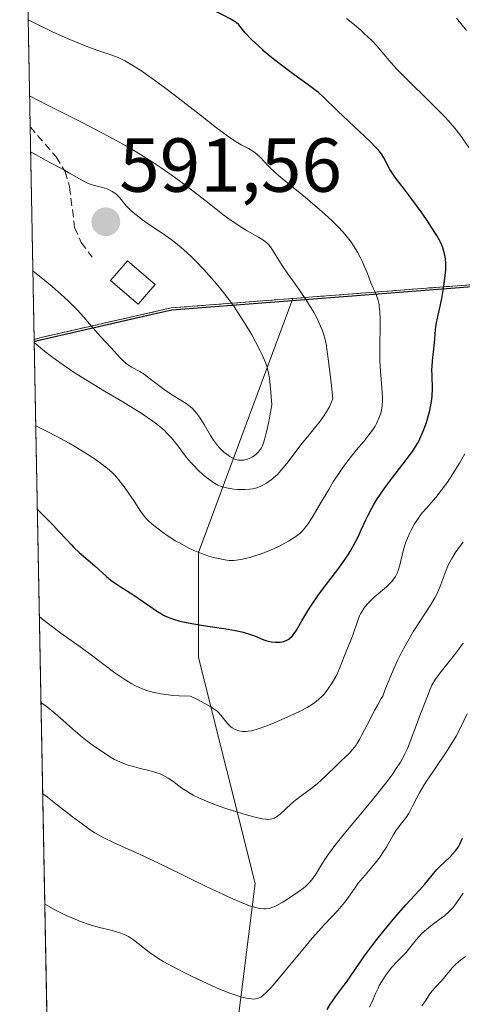
# Model space of a CAD drawing. Units: metres. Extents: x 632594 to 635259, y 4662596 to 4664918.
# Drawn here: x 632594 to 632652, y 4664721 to 4664850 of the extents above; entities that cross this region are included whole.
import ezdxf
from ezdxf.enums import TextEntityAlignment as Align

# ---------------------------------------------------------------- set-up
doc = ezdxf.new("R2010")
doc.units = ezdxf.units.M
doc.header["$MEASUREMENT"] = 0
doc.linetypes.add('TRAZOS', pattern=[0.75, 0.5, -0.25])
doc.linetypes.add('TRAZOSX2', pattern=[1.5, 1, -0.5])
for name, color, linetype, lineweight in [('Arbolado forestal', 92, 'TRAZOS', 0), ('Arbolado forestal CxS', 92, 'Continuous', 0), ('Carátula', 7, 'Continuous', 5), ('Comarca', 2, 'Continuous', 13), ('Comarca CxS', 133, 'Continuous', 0), ('Comunidad autónoma', 142, 'Continuous', 30), ('Comunidad Autónoma CxS', 142, 'Continuous', 0), ('Curva de nivel maestra', 36, 'Continuous', 30), ('Curva de nivel normal', 36, 'Continuous', 0), ('Elemento construido', 1, 'Continuous', 0), ('Elemento construido Cxs', 1, 'Continuous', 0), ('Espacio natural protegido', 2, 'Continuous', 13), ('Espacio natural protegido CxS', 2, 'Continuous', 0), ('Matorral', 135, 'Continuous', 0), ('Matorral CxS', 135, 'Continuous', 0), ('Municipio', 9, 'Continuous', 13), ('Municipio CxS', 142, 'Continuous', 0), ('Provincia', 19, 'Continuous', 0), ('Provincia CxS', 1, 'Continuous', 0), ('Punto de cota en terreno', 7, 'Continuous', 0), ('Rótulo de punto de cota en terreno', 19, 'Continuous', 0), ('Senda', 19, 'TRAZOSX2', 0), ('Suelo desnudo', 252, 'Continuous', 0), ('Suelo desnudo CxS', 43, 'Continuous', 0)]:
    doc.layers.add(name, color=color, linetype=linetype, lineweight=lineweight)
doc.styles.add('Arial', font='txt', dxfattribs={"height": 0.2})

# ---------------------------------------------------------------- blocks, each defined once
blk = doc.blocks.new('*U152')
at = {"layer": 'Arbolado forestal CxS', "color": 92, "linetype": 'Continuous', "lineweight": 0}
blk.add_polyline3d([(632596.31, 4664808.48, 585.47), (632595.55, 4664808.25, 585.02), (632593.66, 4664908.88, 553.16), (632707.19, 4664911.04, 525.6), (632693.49, 4664898.47, 534.67), (632678.67, 4664860.37, 550.91), (632662.94, 4664816.21, 568.12), (632631.53, 4664813.79, 584.83), (632629.4, 4664813.62, 585.9), (632613.5, 4664812.39, 592.96), (632596.31, 4664808.48, 585.47)], close=True, dxfattribs=at)
blk = doc.blocks.new('*U153')
at = {"layer": 'Matorral CxS', "color": 135, "linetype": 'Continuous', "lineweight": 0}
blk.add_polyline3d([(632639.29, 4664620.47, 505.53), (632631.88, 4664613.05, 510.79), (632618.12, 4664615.17, 516.35), (632609.65, 4664620.47, 520.57), (632599.05, 4664621.72, 522.97), (632595.55, 4664808.25, 585.02), (632596.31, 4664808.48, 585.47), (632613.5, 4664812.39, 592.96), (632629.4, 4664813.62, 585.9), (632617.06, 4664780.35, 579.77), (632617.06, 4664766.58, 572.69), (632624.47, 4664736.94, 560.78), (632619.18, 4664694.58, 542.77), (632616, 4664656.47, 529.39), (632612.83, 4664646.94, 525.35), (632629.76, 4664632.11, 511.13), (632638.23, 4664630, 505.41), (632639.29, 4664620.47, 505.53)], close=True, dxfattribs=at)
blk = doc.blocks.new('*U155')
at = {"layer": 'Suelo desnudo CxS', "color": 43, "linetype": 'Continuous', "lineweight": 0}
blk.add_polyline3d([(632619.18, 4664694.58, 542.77), (632624.47, 4664736.94, 560.78), (632617.06, 4664766.58, 572.69), (632617.06, 4664780.35, 579.77), (632629.4, 4664813.62, 585.9), (632631.53, 4664813.79, 584.83), (632662.94, 4664816.21, 568.12), (632684.69, 4664812.77, 555.37), (632696.89, 4664810.83, 547.26), (632735.09, 4664794.5, 517.08), (632725.76, 4664786.91, 521.8), (632722.89, 4664784.58, 523.43), (632711.25, 4664764.46, 519.85), (632701.73, 4664761.29, 525.25), (632695.38, 4664755.99, 527.75), (632700.67, 4664734.82, 513.65), (632678.44, 4664712.58, 513.7)], dxfattribs=at)
blk = doc.blocks.new('*U164')
at = {"layer": 'Curva de nivel normal', "color": 36, "linetype": 'Continuous', "lineweight": 0}
for points in [[(632596.94, 4664734.23, 555), (632598.42, 4664733.43, 555), (632599.32, 4664732.99, 555), (632599.88, 4664732.73, 555), (632600.92, 4664732.27, 555), (632601.63, 4664731.99, 555), (632602.89, 4664731.56, 555), (632603.94, 4664731.25, 555), (632605.58, 4664730.86, 555), (632606.07, 4664730.73, 555), (632606.9, 4664730.46, 555), (632607.55, 4664730.18, 555), (632607.92, 4664729.99, 555), (632608.55, 4664729.57, 555), (632610.59, 4664727.97, 555), (632611.32, 4664727.46, 555), (632611.73, 4664727.19, 555), (632612.46, 4664726.75, 555), (632613.83, 4664725.99, 555), (632615.38, 4664725.19, 555), (632616.23, 4664724.76, 555), (632617.54, 4664724.14, 555), (632619.43, 4664723.29, 555), (632621.04, 4664722.65, 555), (632621.94, 4664722.34, 555), (632622.46, 4664722.17, 555), (632623.32, 4664721.95, 555), (632624, 4664721.83, 555), (632624.33, 4664721.81, 555), (632624.52, 4664721.83, 555), (632624.86, 4664721.91, 555), (632625.09, 4664722, 555), (632625.22, 4664722.07, 555), (632625.45, 4664722.22, 555), (632625.89, 4664722.61, 555), (632626.5, 4664723.24, 555), (632626.89, 4664723.68, 555), (632628.37, 4664725.45, 555), (632630.75, 4664728.37, 555), (632631.94, 4664729.78, 555), (632633.56, 4664731.58, 555), (632635.29, 4664733.44, 555), (632635.95, 4664734.19, 555), (632636.23, 4664734.53, 555), (632636.7, 4664735.17, 555), (632637.52, 4664736.36, 555), (632637.99, 4664736.99, 555), (632638.87, 4664738.04, 555), (632640.2, 4664739.62, 555), (632640.84, 4664740.46, 555), (632641.13, 4664740.88, 555), (632641.66, 4664741.73, 555), (632642.56, 4664743.29, 555), (632642.96, 4664743.94, 555), (632643.15, 4664744.22, 555), (632643.53, 4664744.7, 555), (632644.24, 4664745.59, 555), (632644.58, 4664746.1, 555), (632644.75, 4664746.39, 555), (632645.09, 4664747.07, 555), (632645.65, 4664748.18, 555), (632645.99, 4664748.82, 555), (632646.63, 4664749.9, 555), (632647.01, 4664750.5, 555), (632647.87, 4664751.77, 555), (632649.68, 4664754.42, 555), (632650.47, 4664755.68, 555), (632650.8, 4664756.26, 555), (632651.35, 4664757.35, 555), (632652.23, 4664759.2, 555)], [(632596.94, 4664734.23, 555)]]:
    blk.add_polyline3d(points, dxfattribs=at)
blk = doc.blocks.new('*U168')
at = {"layer": 'Curva de nivel normal', "color": 36, "linetype": 'Continuous', "lineweight": 0}
for points in [[(632596.67, 4664748.7, 560), (632597.28, 4664748.25, 560), (632598.62, 4664747.22, 560), (632600.55, 4664745.71, 560), (632601.52, 4664744.98, 560), (632602.87, 4664744.01, 560), (632603.49, 4664743.61, 560), (632603.89, 4664743.37, 560), (632604.68, 4664742.94, 560), (632605.93, 4664742.34, 560), (632607.96, 4664741.43, 560), (632609.24, 4664740.85, 560), (632612.84, 4664739.12, 560), (632618.08, 4664736.56, 560), (632620.32, 4664735.5, 560), (632621.24, 4664735.07, 560), (632622.7, 4664734.45, 560), (632623.75, 4664734.05, 560), (632624.26, 4664733.89, 560), (632625.03, 4664733.7, 560), (632625.62, 4664733.62, 560), (632625.89, 4664733.62, 560), (632626.32, 4664733.69, 560), (632626.79, 4664733.84, 560), (632627.06, 4664733.96, 560), (632627.36, 4664734.11, 560), (632628.02, 4664734.48, 560), (632628.73, 4664734.91, 560), (632630.08, 4664735.81, 560), (632630.8, 4664736.35, 560), (632631.1, 4664736.6, 560), (632631.51, 4664736.98, 560), (632631.87, 4664737.38, 560), (632632.04, 4664737.6, 560), (632632.53, 4664738.33, 560), (632633.18, 4664739.41, 560), (632633.53, 4664739.97, 560), (632634.04, 4664740.74, 560), (632634.35, 4664741.16, 560), (632634.93, 4664741.92, 560), (632636.16, 4664743.45, 560), (632639.83, 4664747.91, 560), (632641.59, 4664750.12, 560), (632642.5, 4664751.35, 560), (632642.88, 4664751.89, 560), (632643.51, 4664752.87, 560), (632643.85, 4664753.47, 560), (632644.05, 4664753.87, 560), (632644.41, 4664754.65, 560), (632644.99, 4664756.13, 560), (632646.14, 4664759.17, 560), (632647.07, 4664761.49, 560), (632647.35, 4664762.34, 560), (632647.51, 4664762.71, 560), (632647.62, 4664762.94, 560), (632647.88, 4664763.4, 560), (632648.18, 4664763.87, 560), (632649, 4664764.95, 560), (632650.75, 4664767.15, 560), (632651.73, 4664768.47, 560)], [(632596.67, 4664748.7, 560), (632596.67, 4664748.7, 560)]]:
    blk.add_polyline3d(points, dxfattribs=at)
blk = doc.blocks.new('*U173')
at = {"layer": 'Curva de nivel normal', "color": 36, "linetype": 'Continuous', "lineweight": 0}
blk.add_polyline3d([(632652.03, 4664727.4, 540), (632651.36, 4664726.9, 540), (632651.05, 4664726.65, 540), (632650.77, 4664726.39, 540), (632650.28, 4664725.89, 540), (632650, 4664725.56, 540), (632649.5, 4664724.94, 540), (632649.15, 4664724.5, 540), (632648.8, 4664724.11, 540), (632648.1, 4664723.39, 540), (632647.62, 4664722.83, 540), (632647.33, 4664722.43, 540), (632646.78, 4664721.57, 540), (632646.32, 4664720.91, 540)], dxfattribs=at)
blk = doc.blocks.new('*U176')
at = {"layer": 'Curva de nivel normal', "color": 36, "linetype": 'Continuous', "lineweight": 0}
blk.add_polyline3d([(632639.44, 4664720.74, 545), (632639.79, 4664721.48, 545), (632640.27, 4664722.64, 545), (632640.57, 4664723.26, 545), (632640.73, 4664723.58, 545), (632641.1, 4664724.21, 545), (632641.51, 4664724.83, 545), (632641.8, 4664725.23, 545), (632642.39, 4664725.98, 545), (632643.06, 4664726.72, 545), (632643.89, 4664727.55, 545), (632644.25, 4664727.93, 545), (632644.7, 4664728.47, 545), (632645.24, 4664729.17, 545), (632645.52, 4664729.54, 545), (632645.98, 4664730.05, 545), (632646.23, 4664730.32, 545), (632646.67, 4664730.73, 545), (632647.43, 4664731.37, 545), (632648.02, 4664731.81, 545), (632648.85, 4664732.42, 545), (632649.26, 4664732.74, 545), (632649.86, 4664733.26, 545), (632650.13, 4664733.54, 545), (632650.39, 4664733.82, 545), (632650.86, 4664734.43, 545), (632651.71, 4664735.69, 545)], dxfattribs=at)
blk = doc.blocks.new('*U181')
at = {"layer": 'Curva de nivel maestra', "color": 36, "linetype": 'Continuous', "lineweight": 30}
for points in [[(632595.97, 4664785.99, 575), (632596.79, 4664785.19, 575), (632598.09, 4664783.86, 575), (632598.75, 4664783.15, 575), (632599.77, 4664782.03, 575), (632600.42, 4664781.33, 575), (632600.76, 4664780.99, 575), (632601.46, 4664780.34, 575), (632603.48, 4664778.6, 575), (632605.04, 4664777.18, 575), (632605.59, 4664776.72, 575), (632605.9, 4664776.49, 575), (632606.95, 4664775.78, 575), (632608.48, 4664774.82, 575), (632609.19, 4664774.36, 575), (632611.7, 4664772.61, 575), (632612.22, 4664772.29, 575), (632612.5, 4664772.14, 575), (632612.97, 4664771.91, 575), (632613.81, 4664771.58, 575), (632614.48, 4664771.38, 575), (632614.86, 4664771.28, 575), (632615.49, 4664771.14, 575), (632616.19, 4664771.01, 575), (632617.74, 4664770.76, 575), (632620.96, 4664770.29, 575), (632622.34, 4664770.03, 575), (632622.92, 4664769.89, 575), (632623.87, 4664769.6, 575), (632624.38, 4664769.41, 575), (632625.2, 4664769.05, 575), (632625.75, 4664768.83, 575), (632626.03, 4664768.75, 575), (632626.6, 4664768.63, 575), (632627.17, 4664768.58, 575), (632627.53, 4664768.59, 575), (632627.76, 4664768.6, 575), (632628.18, 4664768.67, 575), (632628.55, 4664768.79, 575), (632628.72, 4664768.87, 575), (632628.96, 4664769.03, 575), (632629.08, 4664769.13, 575), (632629.31, 4664769.37, 575), (632629.49, 4664769.59, 575), (632629.88, 4664770.16, 575), (632630.59, 4664771.36, 575), (632631.39, 4664772.7, 575), (632631.86, 4664773.45, 575), (632632.67, 4664774.64, 575), (632633.12, 4664775.26, 575), (632635.43, 4664778.26, 575), (632636.07, 4664779.15, 575), (632636.67, 4664780.04, 575), (632636.94, 4664780.48, 575), (632637.32, 4664781.15, 575), (632638, 4664782.49, 575), (632638.41, 4664783.39, 575), (632638.97, 4664784.6, 575), (632639.27, 4664785.22, 575), (632639.77, 4664786.16, 575), (632640.04, 4664786.63, 575), (632640.48, 4664787.35, 575), (632640.8, 4664787.83, 575), (632641.47, 4664788.79, 575), (632642.51, 4664790.2, 575), (632643.83, 4664791.9, 575), (632644.39, 4664792.64, 575), (632645.08, 4664793.59, 575), (632645.36, 4664794.01, 575), (632645.81, 4664794.76, 575), (632646.06, 4664795.24, 575), (632646.5, 4664796.23, 575), (632646.91, 4664797.36, 575), (632647.11, 4664797.98, 575), (632647.36, 4664798.93, 575), (632647.55, 4664799.9, 575), (632647.62, 4664800.38, 575), (632647.66, 4664800.85, 575), (632647.69, 4664801.78, 575), (632647.64, 4664803.52, 575), (632647.62, 4664804.32, 575), (632647.64, 4664804.71, 575), (632647.69, 4664805.44, 575), (632647.94, 4664807.43, 575), (632648.01, 4664808.33, 575), (632648.11, 4664809.55, 575), (632648.19, 4664810.2, 575), (632648.4, 4664811.25, 575), (632648.75, 4664812.8, 575), (632648.93, 4664813.64, 575), (632649.16, 4664814.95, 575), (632649.25, 4664815.53, 575), (632649.37, 4664816.63, 575), (632649.43, 4664817.36, 575), (632649.44, 4664818.26, 575), (632649.4, 4664818.76, 575), (632649.36, 4664819.07, 575), (632649.24, 4664819.65, 575), (632649.06, 4664820.25, 575), (632648.93, 4664820.59, 575), (632648.66, 4664821.16, 575), (632648.28, 4664821.86, 575), (632648.03, 4664822.27, 575), (632647.09, 4664823.73, 575), (632646.35, 4664824.8, 575), (632644.86, 4664826.83, 575), (632643.94, 4664828.02, 575), (632642.97, 4664829.26, 575), (632642.58, 4664829.81, 575), (632642.08, 4664830.62, 575), (632641.32, 4664832.06, 575), (632641.02, 4664832.56, 575), (632640.83, 4664832.82, 575), (632640.46, 4664833.25, 575), (632640.21, 4664833.5, 575), (632639.6, 4664834.13, 575), (632635.3, 4664838.17, 575), (632633.34, 4664840.09, 575), (632632.78, 4664840.6, 575), (632632.48, 4664840.84, 575), (632631.43, 4664841.62, 575), (632629.54, 4664842.97, 575), (632628.32, 4664843.88, 575), (632627.07, 4664844.85, 575), (632626.42, 4664845.39, 575), (632625.64, 4664846.05, 575), (632625.43, 4664846.23, 575), (632624.47, 4664847.11, 575), (632624.01, 4664847.55, 575), (632623.18, 4664848.43, 575), (632622.81, 4664848.86, 575), (632622.34, 4664849.49, 575), (632621.99, 4664849.78, 575), (632621.74, 4664849.96, 575), (632621.21, 4664850.29, 575), (632620.4, 4664850.72, 575), (632618.9, 4664851.44, 575), (632618.58, 4664851.6, 575), (632618.01, 4664851.93, 575), (632616.06, 4664853.23, 575), (632613.99, 4664854.53, 575), (632612.86, 4664855.21, 575), (632611.78, 4664855.8, 575), (632611.29, 4664856.05, 575), (632610.85, 4664856.26, 575), (632610.1, 4664856.58, 575), (632608.97, 4664856.98, 575), (632608.51, 4664857.18, 575), (632608.29, 4664857.29, 575), (632607.82, 4664857.58, 575), (632606.64, 4664858.32, 575), (632605.82, 4664858.77, 575), (632604.21, 4664859.53, 575), (632601.61, 4664860.74, 575), (632600.26, 4664861.42, 575), (632598.93, 4664862.16, 575), (632597.22, 4664863.14, 575), (632596.38, 4664863.59, 575), (632595.54, 4664863.99, 575), (632594.5, 4664864.41, 575)], [(632595.97, 4664785.99, 575), (632595.97, 4664785.99, 575)]]:
    blk.add_polyline3d(points, dxfattribs=at)
blk = doc.blocks.new('5PATER')
at = {"layer": 'Carátula', "linetype": 'Continuous', "lineweight": 5}
h = blk.add_hatch(color=250, dxfattribs=at)
edge = h.paths.add_edge_path()
edge.add_ellipse((0, 0.01), major_axis=(-1.33, -1.34), ratio=0.999422, start_angle=0, end_angle=360)

msp = doc.modelspace()

# ---------------------------------------------------------------- linework, layer by layer
at = {"layer": 'Arbolado forestal', "color": 92, "linetype": 'TRAZOS', "lineweight": 0}
for points in [[(632595.55, 4664808.25, 585.02), (632595.03, 4664836.14, 587.47), (632593.66, 4664908.88, 553.16), (632707.19, 4664911.04, 525.6)], [(632629.4, 4664813.62, 585.9), (632631.53, 4664813.79, 584.83), (632662.94, 4664816.21, 568.12)], [(632595.55, 4664808.25, 585.02), (632596.31, 4664808.48, 585.47), (632613.5, 4664812.39, 592.96), (632629.4, 4664813.62, 585.9)]]:
    msp.add_polyline3d(points, dxfattribs=at)
at = {"layer": 'Comarca', "color": 2, "linetype": 'Continuous', "lineweight": 13}
for points in [[(632613.58, 4664812.13, 592.94), (632663.02, 4664815.96, 568.03), (632696.97, 4664810.57, 547.07)], [(632610.46, 4664811.42, 593.23), (632610.84, 4664811.51, 593.29), (632613.58, 4664812.13, 592.94), (632613.58, 4664812.13, 592.94)], [(632595.55, 4664807.98, 584.9), (632596.38, 4664808.22, 585.39), (632610.46, 4664811.42, 593.23)]]:
    msp.add_polyline3d(points, dxfattribs=at)
at = {"layer": 'Comarca CxS', "color": 133, "linetype": 'Continuous', "lineweight": 0}
msp.add_polyline3d([(632637.1, 4662595.73, 425.21), (632595.55, 4664807.97, 584.9), (632596.38, 4664808.22, 585.39), (632613.58, 4664812.13, 592.94), (632663.02, 4664815.96, 568.03), (632696.97, 4664810.57, 547.07), (632735.17, 4664794.25, 517.03), (632759.36, 4664774.34, 505.72), (632804.42, 4664718.05, 496.62), (632817.09, 4664705.83, 491.7), (632833.79, 4664694.99, 492.66), (632897.38, 4664670.11, 489.28), (632934.8, 4664658.85, 477.11), (632968.74, 4664653.72, 471.29), (632988.57, 4664646.74, 465.16), (632993.11, 4664645.15, 463.79), (632994.15, 4664644.78, 463.59), (633015.66, 4664634.34, 459.48), (633041.29, 4664617.65, 456.96), (633100.68, 4664570.92, 449.87)], dxfattribs=at)
at = {"layer": 'Comunidad autónoma', "color": 142, "linetype": 'Continuous', "lineweight": 30}
for points in [[(632613.58, 4664812.13, 592.94), (632663.02, 4664815.96, 568.03), (632696.97, 4664810.57, 547.07)], [(632610.46, 4664811.42, 593.23), (632610.84, 4664811.51, 593.29), (632613.58, 4664812.13, 592.94), (632613.58, 4664812.13, 592.94)], [(632595.55, 4664807.98, 584.9), (632596.38, 4664808.22, 585.39), (632610.46, 4664811.42, 593.23)]]:
    msp.add_polyline3d(points, dxfattribs=at)
at = {"layer": 'Comunidad Autónoma CxS', "color": 142, "linetype": 'Continuous', "lineweight": 0}
msp.add_polyline3d([(632637.1, 4662595.73, 425.21), (632595.55, 4664807.97, 584.9), (632596.38, 4664808.22, 585.39), (632610.84, 4664811.51, 593.29), (632613.58, 4664812.13, 592.94), (632613.58, 4664812.13, 592.94), (632663.02, 4664815.96, 568.03), (632696.97, 4664810.57, 547.07), (632735.17, 4664794.25, 517.03), (632759.36, 4664774.34, 505.72), (632759.37, 4664774.34, 505.72), (632804.42, 4664718.05, 496.62), (632817.08, 4664705.83, 491.7), (632817.09, 4664705.83, 491.7), (632833.79, 4664694.99, 492.66), (632897.38, 4664670.11, 489.28)], dxfattribs=at)
at = {"layer": 'Curva de nivel maestra', "color": 36, "linetype": 'Continuous', "lineweight": 30}
msp.add_polyline3d([(632633.91, 4664720.45, 550), (632634.36, 4664721.2, 550), (632634.59, 4664721.55, 550), (632635.04, 4664722.21, 550), (632635.97, 4664723.43, 550), (632636.44, 4664724.04, 550), (632638.81, 4664727.48, 550), (632639.84, 4664728.86, 550), (632640.41, 4664729.61, 550), (632641.32, 4664730.76, 550), (632642.76, 4664732.5, 550), (632644.23, 4664734.15, 550), (632645.98, 4664736.08, 550), (632646.69, 4664736.87, 550), (632647.47, 4664737.81, 550), (632648.28, 4664738.78, 550), (632648.71, 4664739.24, 550), (632649.22, 4664739.71, 550), (632649.96, 4664740.41, 550), (632650.33, 4664740.79, 550), (632650.69, 4664741.2, 550), (632650.86, 4664741.42, 550), (632651.09, 4664741.76, 550), (632651.3, 4664742.13, 550), (632651.65, 4664742.91, 550)], dxfattribs=at)
at = {"layer": 'Curva de nivel normal', "color": 36, "linetype": 'Continuous', "lineweight": 0}
for points in [[(632652.44, 4664833.39, 570), (632651.27, 4664835.1, 570), (632650.64, 4664835.93, 570), (632649.82, 4664836.89, 570), (632649.3, 4664837.44, 570), (632648.71, 4664838.06, 570), (632647.33, 4664839.42, 570), (632644.37, 4664842.31, 570), (632643.1, 4664843.59, 570), (632642.58, 4664844.15, 570), (632641.75, 4664845.1, 570), (632640.44, 4664846.68, 570), (632639.7, 4664847.48, 570), (632638.77, 4664848.37, 570), (632638.3, 4664848.79, 570), (632637.28, 4664849.66, 570), (632636.46, 4664850.31, 570)], [(632652.16, 4664848.73, 565), (632650.86, 4664850.34, 565)], [(632595.76, 4664796.95, 580), (632597.44, 4664796.1, 580), (632598.44, 4664795.59, 580), (632600.14, 4664794.65, 580), (632600.87, 4664794.24, 580), (632602.09, 4664793.5, 580), (632603.06, 4664792.87, 580), (632603.59, 4664792.51, 580), (632604.41, 4664791.9, 580), (632605.37, 4664791.15, 580), (632605.82, 4664790.76, 580), (632606.07, 4664790.51, 580), (632606.56, 4664789.94, 580), (632607.45, 4664788.76, 580), (632607.94, 4664788.08, 580), (632608.63, 4664787.04, 580), (632609.47, 4664785.74, 580), (632609.96, 4664785.1, 580), (632610.35, 4664784.66, 580), (632610.57, 4664784.43, 580), (632610.95, 4664784.08, 580), (632611.38, 4664783.72, 580), (632612.36, 4664782.98, 580), (632613.1, 4664782.48, 580), (632614.12, 4664781.84, 580), (632614.65, 4664781.54, 580), (632615.82, 4664780.92, 580), (632616.38, 4664780.66, 580), (632617.46, 4664780.21, 580), (632618.44, 4664779.87, 580), (632619.05, 4664779.69, 580), (632620.11, 4664779.44, 580), (632620.78, 4664779.33, 580), (632621.08, 4664779.3, 580), (632621.65, 4664779.29, 580), (632622.03, 4664779.32, 580), (632622.84, 4664779.45, 580), (632623.8, 4664779.68, 580), (632624.32, 4664779.84, 580), (632625.14, 4664780.11, 580), (632626.4, 4664780.6, 580), (632627.62, 4664781.17, 580), (632628.38, 4664781.57, 580), (632628.86, 4664781.84, 580), (632629.69, 4664782.36, 580), (632630.16, 4664782.7, 580), (632630.37, 4664782.87, 580), (632630.68, 4664783.17, 580), (632631.14, 4664783.71, 580), (632631.39, 4664784.05, 580), (632631.95, 4664784.92, 580), (632633.01, 4664786.72, 580), (632634.12, 4664788.61, 580), (632634.7, 4664789.58, 580), (632635.6, 4664790.96, 580), (632636.04, 4664791.6, 580), (632636.91, 4664792.76, 580), (632637.73, 4664793.76, 580), (632638.7, 4664794.9, 580), (632639.11, 4664795.4, 580), (632639.38, 4664795.74, 580), (632639.84, 4664796.35, 580), (632640.19, 4664796.91, 580), (632640.38, 4664797.25, 580), (632640.69, 4664797.92, 580), (632640.93, 4664798.61, 580), (632641.02, 4664798.97, 580), (632641.12, 4664799.57, 580), (632641.16, 4664800.24, 580), (632641.16, 4664800.61, 580), (632641.07, 4664801.9, 580), (632640.89, 4664804.08, 580), (632640.83, 4664805.42, 580), (632640.83, 4664807.7, 580), (632640.85, 4664809.77, 580), (632640.85, 4664810.74, 580), (632640.8, 4664812, 580), (632640.74, 4664812.52, 580), (632640.7, 4664812.83, 580), (632640.59, 4664813.37, 580), (632640.38, 4664814.01, 580), (632640.23, 4664814.36, 580), (632639.94, 4664814.98, 580), (632639.64, 4664815.69, 580), (632639.18, 4664816.89, 580), (632638.86, 4664817.68, 580), (632638.5, 4664818.51, 580), (632638.27, 4664818.97, 580), (632637.87, 4664819.71, 580), (632637.37, 4664820.52, 580), (632637.08, 4664820.95, 580), (632636.39, 4664821.85, 580), (632636, 4664822.31, 580), (632635.33, 4664823.04, 580), (632634.58, 4664823.79, 580), (632634.03, 4664824.3, 580), (632632.88, 4664825.33, 580), (632631.06, 4664826.86, 580), (632628.78, 4664828.73, 580), (632627.82, 4664829.53, 580), (632627.21, 4664830.06, 580), (632626.27, 4664830.94, 580), (632625.12, 4664832.14, 580), (632624.7, 4664832.54, 580), (632624.49, 4664832.71, 580), (632624.06, 4664833.01, 580), (632623.6, 4664833.27, 580), (632622.66, 4664833.76, 580), (632621.99, 4664834.15, 580), (632621.6, 4664834.4, 580), (632620.9, 4664834.89, 580), (632619.42, 4664836, 580), (632617.34, 4664837.63, 580), (632614.07, 4664840.18, 580), (632612.46, 4664841.41, 580), (632610.52, 4664842.81, 580), (632609.65, 4664843.41, 580), (632608.47, 4664844.16, 580), (632607.43, 4664844.76, 580), (632606.97, 4664845, 580), (632606.54, 4664845.2, 580), (632605.73, 4664845.52, 580), (632604.02, 4664846.08, 580), (632602.92, 4664846.46, 580), (632601.03, 4664847.2, 580), (632599.91, 4664847.68, 580), (632598.02, 4664848.53, 580), (632595.9, 4664849.55, 580), (632594.76, 4664850.12, 580)], [(632595.56, 4664807.84, 585), (632596.89, 4664806.72, 585), (632597.84, 4664806, 585), (632598.48, 4664805.52, 585), (632599.8, 4664804.6, 585), (632600.81, 4664803.92, 585), (632602.83, 4664802.65, 585), (632604.78, 4664801.46, 585), (632607.15, 4664800.06, 585), (632608.19, 4664799.44, 585), (632609.22, 4664798.8, 585), (632609.82, 4664798.42, 585), (632610.84, 4664797.73, 585), (632611.27, 4664797.41, 585), (632612.01, 4664796.84, 585), (632612.6, 4664796.32, 585), (632612.94, 4664795.99, 585), (632613.53, 4664795.35, 585), (632614.4, 4664794.26, 585), (632615.51, 4664792.8, 585), (632616.09, 4664792.1, 585), (632616.4, 4664791.76, 585), (632617.04, 4664791.11, 585), (632617.69, 4664790.53, 585), (632618.11, 4664790.18, 585), (632618.89, 4664789.6, 585), (632619.15, 4664789.44, 585), (632619.62, 4664789.17, 585), (632620.06, 4664788.98, 585), (632620.34, 4664788.88, 585), (632620.94, 4664788.75, 585), (632621.69, 4664788.65, 585), (632622.21, 4664788.6, 585), (632623.19, 4664788.58, 585), (632623.8, 4664788.62, 585), (632624.16, 4664788.67, 585), (632624.39, 4664788.73, 585), (632624.85, 4664788.87, 585), (632625.33, 4664789.06, 585), (632625.57, 4664789.19, 585), (632625.96, 4664789.41, 585), (632626.57, 4664789.84, 585), (632627.15, 4664790.33, 585), (632627.45, 4664790.62, 585), (632627.91, 4664791.11, 585), (632628.65, 4664791.98, 585), (632630.65, 4664794.65, 585), (632631.37, 4664795.55, 585), (632632.43, 4664796.85, 585), (632632.98, 4664797.55, 585), (632633.5, 4664798.28, 585), (632633.75, 4664798.65, 585), (632634.2, 4664799.44, 585), (632634.4, 4664799.85, 585), (632634.66, 4664800.49, 585), (632634.43, 4664802.61, 585), (632634.06, 4664805.7, 585), (632633.77, 4664807.62, 585), (632633.6, 4664808.44, 585), (632633.49, 4664808.85, 585), (632633.26, 4664809.51, 585), (632632.84, 4664810.48, 585), (632632.6, 4664810.99, 585), (632632.15, 4664811.81, 585), (632631.61, 4664812.72, 585), (632631.3, 4664813.21, 585), (632630.21, 4664814.83, 585), (632628.69, 4664816.99, 585), (632628.04, 4664817.94, 585), (632626.49, 4664820.37, 585), (632626.17, 4664820.76, 585), (632625.98, 4664820.94, 585), (632625.63, 4664821.2, 585), (632624.92, 4664821.64, 585), (632623.45, 4664822.48, 585), (632622.38, 4664823.15, 585), (632621.05, 4664824.07, 585), (632620.27, 4664824.65, 585), (632618.46, 4664826.05, 585), (632615.57, 4664828.29, 585), (632613.93, 4664829.51, 585), (632612.18, 4664830.75, 585), (632611.26, 4664831.37, 585), (632609.83, 4664832.28, 585), (632608.34, 4664833.18, 585), (632607.32, 4664833.76, 585), (632605.22, 4664834.91, 585), (632601.92, 4664836.63, 585), (632597.31, 4664838.95, 585), (632594.95, 4664840.17, 585)], [(632595.38, 4664817.23, 590), (632596.97, 4664815.97, 590), (632597.89, 4664815.2, 590), (632599.46, 4664813.81, 590), (632600.12, 4664813.2, 590), (632601.21, 4664812.1, 590), (632602.07, 4664811.16, 590), (632603.28, 4664809.72, 590), (632604.24, 4664808.63, 590), (632605.58, 4664807.22, 590), (632606.84, 4664805.79, 590), (632607.3, 4664805.35, 590), (632607.54, 4664805.15, 590), (632607.78, 4664804.97, 590), (632608.29, 4664804.64, 590), (632609.38, 4664804.04, 590), (632609.94, 4664803.7, 590), (632610.22, 4664803.5, 590), (632610.79, 4664803.07, 590), (632611.99, 4664802.12, 590), (632612.62, 4664801.64, 590), (632613.62, 4664800.99, 590), (632614.9, 4664800.23, 590), (632615.45, 4664799.88, 590), (632616.04, 4664799.44, 590), (632616.3, 4664799.21, 590), (632616.65, 4664798.82, 590), (632616.82, 4664798.6, 590), (632617.18, 4664798.08, 590), (632617.79, 4664797.09, 590), (632618.64, 4664795.67, 590), (632619.03, 4664795.04, 590), (632619.55, 4664794.34, 590), (632619.85, 4664794, 590), (632620.04, 4664793.82, 590), (632620.4, 4664793.5, 590), (632620.93, 4664793.09, 590), (632621.18, 4664792.91, 590), (632621.56, 4664792.7, 590), (632621.92, 4664792.54, 590), (632622.15, 4664792.48, 590), (632622.31, 4664792.45, 590), (632622.63, 4664792.43, 590), (632622.95, 4664792.44, 590), (632623.12, 4664792.47, 590), (632623.38, 4664792.53, 590), (632623.78, 4664792.68, 590), (632624.15, 4664792.88, 590), (632624.34, 4664793.01, 590), (632624.62, 4664793.24, 590), (632624.91, 4664793.53, 590), (632625.05, 4664793.69, 590), (632625.3, 4664794.06, 590), (632625.43, 4664794.31, 590), (632625.64, 4664794.85, 590), (632625.86, 4664795.64, 590), (632625.99, 4664796.15, 590), (632626.26, 4664797.45, 590), (632626.41, 4664798.26, 590), (632626.65, 4664799.7, 590), (632626.51, 4664801.85, 590), (632626.42, 4664802.69, 590), (632626.36, 4664803.18, 590), (632626.2, 4664804.03, 590), (632626, 4664804.78, 590), (632625.83, 4664805.25, 590), (632625.42, 4664806.22, 590), (632625.16, 4664806.75, 590), (632624.55, 4664807.92, 590), (632624.03, 4664808.86, 590), (632623.16, 4664810.31, 590), (632622.23, 4664811.77, 590), (632621.76, 4664812.47, 590), (632621.28, 4664813.14, 590), (632620.33, 4664814.4, 590), (632619.41, 4664815.54, 590), (632618.83, 4664816.23, 590), (632617.76, 4664817.43, 590), (632616.74, 4664818.5, 590), (632616.15, 4664819.09, 590), (632615.1, 4664820.06, 590), (632614.07, 4664820.91, 590), (632613.48, 4664821.36, 590), (632612.43, 4664822.1, 590), (632610.66, 4664823.28, 590), (632609.74, 4664823.92, 590), (632608.89, 4664824.57, 590), (632608.52, 4664824.88, 590), (632608.18, 4664825.19, 590), (632607.61, 4664825.78, 590), (632606.75, 4664826.8, 590), (632606.38, 4664827.2, 590), (632606.18, 4664827.37, 590), (632605.78, 4664827.66, 590), (632605.37, 4664827.87, 590), (632605.09, 4664827.99, 590), (632604.51, 4664828.16, 590), (632603.47, 4664828.42, 590), (632603.15, 4664828.52, 590), (632602.64, 4664828.7, 590), (632602.37, 4664828.82, 590), (632601.49, 4664829.29, 590), (632600.19, 4664830.06, 590), (632599.51, 4664830.45, 590), (632597.04, 4664831.74, 590), (632595.82, 4664832.43, 590), (632595.09, 4664832.86, 590), (632595.09, 4664832.86, 590)], [(632596.23, 4664771.89, 570), (632597.24, 4664771.11, 570), (632599.03, 4664769.78, 570), (632601.88, 4664767.74, 570), (632603.05, 4664766.9, 570), (632606.13, 4664764.58, 570), (632607.15, 4664763.87, 570), (632607.69, 4664763.52, 570), (632608.36, 4664763.12, 570), (632608.72, 4664762.92, 570), (632609.3, 4664762.65, 570), (632609.94, 4664762.39, 570), (632610.29, 4664762.27, 570), (632611.04, 4664762.05, 570), (632611.46, 4664761.95, 570), (632612.13, 4664761.81, 570), (632613.12, 4664761.67, 570), (632613.67, 4664761.61, 570), (632614.55, 4664761.54, 570), (632616.02, 4664761.49, 570), (632616.93, 4664761.05, 570), (632618.27, 4664760.34, 570), (632618.61, 4664760.15, 570), (632619.13, 4664759.81, 570), (632619.51, 4664759.52, 570), (632619.7, 4664759.35, 570), (632620, 4664759.02, 570), (632620.87, 4664757.93, 570), (632621.16, 4664757.62, 570), (632621.31, 4664757.49, 570), (632621.46, 4664757.37, 570), (632621.79, 4664757.18, 570), (632622.13, 4664757.04, 570), (632622.36, 4664756.97, 570), (632622.83, 4664756.89, 570), (632623.32, 4664756.88, 570), (632623.59, 4664756.91, 570), (632624.04, 4664756.98, 570), (632624.86, 4664757.21, 570), (632625.9, 4664757.59, 570), (632626.68, 4664757.9, 570), (632628.28, 4664758.57, 570), (632629.73, 4664759.22, 570), (632630.39, 4664759.54, 570), (632631.28, 4664760.01, 570), (632631.99, 4664760.44, 570), (632632.32, 4664760.68, 570), (632632.79, 4664761.06, 570), (632633.24, 4664761.49, 570), (632633.46, 4664761.73, 570), (632633.68, 4664761.99, 570), (632634.1, 4664762.55, 570), (632634.5, 4664763.14, 570), (632634.75, 4664763.54, 570), (632635.17, 4664764.32, 570), (632635.53, 4664765.13, 570), (632636.13, 4664766.7, 570), (632636.5, 4664767.58, 570), (632637.03, 4664768.85, 570), (632637.28, 4664769.51, 570), (632637.91, 4664771.44, 570), (632638.15, 4664772.03, 570), (632638.28, 4664772.31, 570), (632638.43, 4664772.58, 570), (632638.77, 4664773.09, 570), (632639.15, 4664773.57, 570), (632639.44, 4664773.88, 570), (632640.08, 4664774.48, 570), (632641.66, 4664775.84, 570), (632642.13, 4664776.28, 570), (632642.34, 4664776.5, 570), (632642.53, 4664776.73, 570), (632642.84, 4664777.17, 570), (632643.08, 4664777.63, 570), (632643.21, 4664777.96, 570), (632643.43, 4664778.66, 570), (632643.87, 4664780.57, 570), (632644.08, 4664781.3, 570), (632644.21, 4664781.68, 570), (632644.42, 4664782.21, 570), (632644.74, 4664782.92, 570), (632644.92, 4664783.28, 570), (632645.36, 4664784.08, 570), (632645.85, 4664784.83, 570), (632646.1, 4664785.18, 570), (632646.36, 4664785.52, 570), (632646.91, 4664786.16, 570), (632648.14, 4664787.56, 570), (632648.86, 4664788.45, 570), (632649.65, 4664789.54, 570), (632650.37, 4664790.63, 570), (632650.72, 4664791.19, 570), (632651.24, 4664792.03, 570), (632651.92, 4664793.25, 570)], [(632596.44, 4664760.67, 565), (632597.11, 4664760.19, 565), (632598.31, 4664759.24, 565), (632599.37, 4664758.32, 565), (632600.62, 4664757.18, 565), (632601.21, 4664756.66, 565), (632601.63, 4664756.3, 565), (632602.47, 4664755.63, 565), (632603.26, 4664755.04, 565), (632604.74, 4664754.04, 565), (632605.63, 4664753.48, 565), (632606.08, 4664753.22, 565), (632606.77, 4664752.88, 565), (632607.52, 4664752.58, 565), (632607.93, 4664752.44, 565), (632608.37, 4664752.32, 565), (632609.29, 4664752.08, 565), (632610.56, 4664751.77, 565), (632611.18, 4664751.6, 565), (632612.03, 4664751.31, 565), (632612.4, 4664751.14, 565), (632613.08, 4664750.77, 565), (632613.69, 4664750.35, 565), (632614.48, 4664749.75, 565), (632614.9, 4664749.45, 565), (632615.52, 4664749.05, 565), (632615.85, 4664748.85, 565), (632616.39, 4664748.55, 565), (632617.3, 4664748.1, 565), (632618.33, 4664747.65, 565), (632619.5, 4664747.2, 565), (632620.78, 4664746.76, 565), (632622.06, 4664746.35, 565), (632622.88, 4664746.1, 565), (632624.3, 4664745.7, 565), (632625.39, 4664745.44, 565), (632625.87, 4664745.37, 565), (632626.12, 4664745.35, 565), (632626.51, 4664745.38, 565), (632626.85, 4664745.46, 565), (632627.03, 4664745.53, 565), (632627.3, 4664745.68, 565), (632627.76, 4664746.03, 565), (632629.22, 4664747.41, 565), (632629.75, 4664747.86, 565), (632630.64, 4664748.53, 565), (632631.96, 4664749.5, 565), (632632.66, 4664750.08, 565), (632633.75, 4664751.07, 565), (632635.13, 4664752.44, 565), (632635.74, 4664753.03, 565), (632636.79, 4664754, 565), (632637.29, 4664754.58, 565), (632637.65, 4664755.06, 565), (632637.84, 4664755.35, 565), (632638.14, 4664755.84, 565), (632638.47, 4664756.42, 565), (632639.16, 4664757.75, 565), (632640.12, 4664759.62, 565), (632640.58, 4664760.48, 565), (632641, 4664761.2, 565), (632641.19, 4664761.49, 565), (632641.55, 4664762.49, 565), (632641.8, 4664763.14, 565), (632642.32, 4664764.4, 565), (632643.13, 4664766.19, 565), (632643.68, 4664767.31, 565), (632644.06, 4664768.02, 565), (632644.81, 4664769.34, 565), (632645.22, 4664770.02, 565), (632646.03, 4664771.27, 565), (632647.46, 4664773.42, 565), (632648.03, 4664774.39, 565), (632648.27, 4664774.86, 565), (632648.67, 4664775.79, 565), (632649.32, 4664777.54, 565), (632649.64, 4664778.37, 565), (632649.82, 4664778.78, 565), (632650.22, 4664779.55, 565), (632650.67, 4664780.3, 565), (632651, 4664780.78, 565), (632651.23, 4664781.09, 565), (632651.71, 4664781.7, 565)]]:
    msp.add_polyline3d(points, dxfattribs=at)
at = {"layer": 'Elemento construido', "color": 1, "linetype": 'Continuous', "lineweight": 0}
msp.add_polyline3d([(632611.39, 4664815.44, 594.63), (632609.19, 4664812.86, 594), (632605.55, 4664815.98, 597.1), (632607.76, 4664818.55, 596.82), (632611.39, 4664815.44, 594.63)], dxfattribs=at)
at = {"layer": 'Elemento construido Cxs', "color": 1, "linetype": 'Continuous', "lineweight": 0}
msp.add_polyline3d([(632611.39, 4664815.44, 594.63), (632609.19, 4664812.86, 594), (632605.55, 4664815.98, 597.1), (632607.76, 4664818.55, 596.82), (632611.39, 4664815.44, 594.63)], close=True, dxfattribs=at)
at = {"layer": 'Espacio natural protegido', "color": 2, "linetype": 'Continuous', "lineweight": 13}
for points in [[(632613.58, 4664812.13, 592.94), (632663.02, 4664815.96, 568.03), (632696.97, 4664810.57, 547.07)], [(632613.58, 4664812.13, 592.94), (632663.02, 4664815.96, 568.03), (632696.97, 4664810.57, 547.07)], [(632613.58, 4664812.13, 592.94), (632663.03, 4664815.96, 568.02), (632696.97, 4664810.57, 547.07)], [(632610.46, 4664811.42, 593.23), (632610.84, 4664811.51, 593.29), (632613.58, 4664812.13, 592.94), (632613.58, 4664812.13, 592.94)], [(632610.46, 4664811.42, 593.23), (632610.84, 4664811.51, 593.29), (632613.58, 4664812.13, 592.94), (632613.58, 4664812.13, 592.94)], [(632610.46, 4664811.42, 593.23), (632610.84, 4664811.51, 593.29), (632613.58, 4664812.13, 592.94), (632613.58, 4664812.13, 592.94)], [(632595.55, 4664807.97, 584.9), (632596.39, 4664808.21, 585.39), (632610.46, 4664811.42, 593.23)], [(632595.55, 4664807.98, 584.9), (632596.38, 4664808.22, 585.39), (632610.46, 4664811.42, 593.23)], [(632595.55, 4664807.98, 584.9), (632596.38, 4664808.22, 585.39), (632610.46, 4664811.42, 593.23)]]:
    msp.add_polyline3d(points, dxfattribs=at)
at = {"layer": 'Espacio natural protegido CxS', "color": 2, "linetype": 'Continuous', "lineweight": 0}
for points in [[(632637.1, 4662595.73, 425.21), (632595.55, 4664807.97, 584.9), (632596.38, 4664808.22, 585.39), (632610.84, 4664811.51, 593.29), (632613.58, 4664812.13, 592.94), (632613.58, 4664812.13, 592.94), (632663.02, 4664815.96, 568.03), (632696.97, 4664810.57, 547.07), (632735.17, 4664794.25, 517.03), (632759.36, 4664774.34, 505.72), (632759.37, 4664774.34, 505.72), (632804.42, 4664718.05, 496.62), (632817.08, 4664705.83, 491.7), (632817.09, 4664705.83, 491.7), (632833.79, 4664694.99, 492.66), (632897.38, 4664670.11, 489.28)], [(632637.1, 4662595.73, 425.21), (632595.55, 4664807.97, 584.9), (632596.38, 4664808.22, 585.39), (632610.84, 4664811.51, 593.29), (632613.58, 4664812.13, 592.94), (632613.58, 4664812.13, 592.94), (632663.02, 4664815.96, 568.03), (632696.97, 4664810.57, 547.07), (632735.17, 4664794.25, 517.03), (632759.36, 4664774.34, 505.72), (632759.37, 4664774.34, 505.72), (632804.42, 4664718.05, 496.62), (632817.08, 4664705.83, 491.7), (632817.09, 4664705.83, 491.7), (632833.79, 4664694.99, 492.66), (632897.38, 4664670.11, 489.28)], [(632618.25, 4663599.61, 427.08), (632595.55, 4664807.97, 584.9), (632596.39, 4664808.21, 585.39), (632610.84, 4664811.51, 593.29), (632613.58, 4664812.13, 592.94), (632613.58, 4664812.13, 592.94), (632663.03, 4664815.96, 568.02), (632696.97, 4664810.57, 547.07), (632735.17, 4664794.25, 517.03), (632759.36, 4664774.34, 505.72), (632759.37, 4664774.34, 505.72), (632804.41, 4664718.05, 496.62), (632817.08, 4664705.83, 491.7), (632817.09, 4664705.83, 491.7), (632833.78, 4664694.99, 492.66), (632897.38, 4664670.11, 489.28)]]:
    msp.add_polyline3d(points, dxfattribs=at)
at = {"layer": 'Matorral', "color": 135, "linetype": 'Continuous', "lineweight": 0}
for points in [[(632595.55, 4664808.25, 585.02), (632596.31, 4664808.48, 585.47), (632613.5, 4664812.39, 592.96), (632629.4, 4664813.62, 585.9)], [(632629.4, 4664813.62, 585.9), (632617.06, 4664780.35, 579.77), (632617.06, 4664766.58, 572.69), (632624.47, 4664736.94, 560.78), (632619.18, 4664694.58, 542.77), (632616, 4664656.47, 529.39), (632612.83, 4664646.94, 525.35), (632629.76, 4664632.11, 511.13), (632638.23, 4664630, 505.41), (632639.29, 4664620.47, 505.53), (632631.88, 4664613.05, 510.79), (632618.12, 4664615.17, 516.35), (632609.65, 4664620.47, 520.57), (632599.05, 4664621.72, 522.97)], [(632599.05, 4664621.72, 522.97), (632595.55, 4664808.25, 585.02)]]:
    msp.add_polyline3d(points, dxfattribs=at)
at = {"layer": 'Municipio', "color": 9, "linetype": 'Continuous', "lineweight": 13}
for points in [[(632613.58, 4664812.13, 592.94), (632663.02, 4664815.96, 568.03), (632696.97, 4664810.57, 547.07)], [(632610.46, 4664811.42, 593.23), (632610.84, 4664811.51, 593.29), (632613.58, 4664812.13, 592.94), (632613.58, 4664812.13, 592.94)], [(632595.55, 4664807.98, 584.9), (632596.38, 4664808.22, 585.39), (632610.46, 4664811.42, 593.23)]]:
    msp.add_polyline3d(points, dxfattribs=at)
at = {"layer": 'Municipio CxS', "color": 142, "linetype": 'Continuous', "lineweight": 0}
msp.add_polyline3d([(632637.1, 4662595.73, 425.21), (632595.55, 4664807.97, 584.9), (632596.38, 4664808.22, 585.39), (632610.84, 4664811.51, 593.29), (632613.58, 4664812.13, 592.94), (632613.58, 4664812.13, 592.94), (632663.02, 4664815.96, 568.03), (632696.97, 4664810.57, 547.07), (632735.17, 4664794.25, 517.03), (632759.36, 4664774.34, 505.72), (632759.37, 4664774.34, 505.72), (632804.42, 4664718.05, 496.62), (632817.08, 4664705.83, 491.7), (632817.09, 4664705.83, 491.7), (632833.79, 4664694.99, 492.66), (632897.38, 4664670.11, 489.28)], dxfattribs=at)
at = {"layer": 'Provincia', "color": 19, "linetype": 'Continuous', "lineweight": 0}
for points in [[(632613.58, 4664812.13, 592.94), (632663.02, 4664815.96, 568.03), (632696.97, 4664810.57, 547.07)], [(632610.46, 4664811.42, 593.23), (632610.84, 4664811.51, 593.29), (632613.58, 4664812.13, 592.94), (632613.58, 4664812.13, 592.94)], [(632595.55, 4664807.98, 584.9), (632596.38, 4664808.22, 585.39), (632610.46, 4664811.42, 593.23)]]:
    msp.add_polyline3d(points, dxfattribs=at)
at = {"layer": 'Provincia CxS', "color": 1, "linetype": 'Continuous', "lineweight": 0}
msp.add_polyline3d([(632637.1, 4662595.73, 425.21), (632595.55, 4664807.97, 584.9), (632596.38, 4664808.22, 585.39), (632610.84, 4664811.51, 593.29), (632613.58, 4664812.13, 592.94), (632613.58, 4664812.13, 592.94), (632663.02, 4664815.96, 568.03), (632696.97, 4664810.57, 547.07), (632735.17, 4664794.25, 517.03), (632759.36, 4664774.34, 505.72), (632759.37, 4664774.34, 505.72), (632804.42, 4664718.05, 496.62), (632817.08, 4664705.83, 491.7), (632817.09, 4664705.83, 491.7), (632833.79, 4664694.99, 492.66), (632897.38, 4664670.11, 489.28)], dxfattribs=at)
at = {"layer": 'Senda', "color": 19, "linetype": 'TRAZOSX2', "lineweight": 0}
msp.add_polyline3d([(632595.03, 4664836.13, 587.47), (632595.03, 4664836.13, 587.47), (632598.44, 4664832.17, 589.07), (632599.61, 4664830.27, 589.68), (632600.19, 4664828.26, 590.38), (632600.85, 4664822.92, 592.28), (632601.72, 4664820.96, 592.41), (632603.16, 4664819.02, 592.66)], dxfattribs=at)
at = {"layer": 'Suelo desnudo', "color": 252, "linetype": 'Continuous', "lineweight": 0}
for points in [[(632629.4, 4664813.62, 585.9), (632631.53, 4664813.79, 584.83), (632662.94, 4664816.21, 568.12)], [(632629.4, 4664813.62, 585.9), (632617.06, 4664780.35, 579.77), (632617.06, 4664766.58, 572.69), (632624.47, 4664736.94, 560.78), (632619.18, 4664694.58, 542.77), (632616, 4664656.47, 529.39), (632612.83, 4664646.94, 525.35), (632629.76, 4664632.11, 511.13), (632638.23, 4664630, 505.41), (632639.29, 4664620.47, 505.53), (632631.88, 4664613.05, 510.79), (632618.12, 4664615.17, 516.35), (632609.65, 4664620.47, 520.57), (632599.05, 4664621.72, 522.97)]]:
    msp.add_polyline3d(points, dxfattribs=at)

# ---------------------------------------------------------------- block references
at = {"layer": 'Arbolado forestal CxS', "color": 92, "linetype": 'Continuous', "lineweight": 0}
msp.add_blockref('*U152', (0, 0), dxfattribs=at)
at = {"layer": 'Curva de nivel maestra', "color": 36, "linetype": 'Continuous', "lineweight": 30}
msp.add_blockref('*U181', (0, 0), dxfattribs=at)
at = {"layer": 'Curva de nivel normal', "color": 36, "linetype": 'Continuous', "lineweight": 0}
for name in ['*U173', '*U176', '*U164', '*U168']:
    msp.add_blockref(name, (0, 0), dxfattribs=at)
at = {"layer": 'Matorral CxS', "color": 135, "linetype": 'Continuous', "lineweight": 0}
msp.add_blockref('*U153', (0, 0), dxfattribs=at)
at = {"layer": 'Punto de cota en terreno', "linetype": 'Continuous', "lineweight": 0}
msp.add_blockref('5PATER', (632604.93, 4664823.66, 591.56), dxfattribs=at)
at = {"layer": 'Suelo desnudo CxS', "color": 43, "linetype": 'Continuous', "lineweight": 0}
msp.add_blockref('*U155', (0, 0), dxfattribs=at)

# ---------------------------------------------------------------- texts
at = {"layer": 'Rótulo de punto de cota en terreno', "color": 19, "linetype": 'Continuous', "lineweight": 0, "style": 'Arial'}
msp.add_text('591,56', height=7, dxfattribs=at).set_placement((632606.69, 4664825.42), align=Align.BOTTOM_LEFT)

doc.saveas('drawing.dxf')
